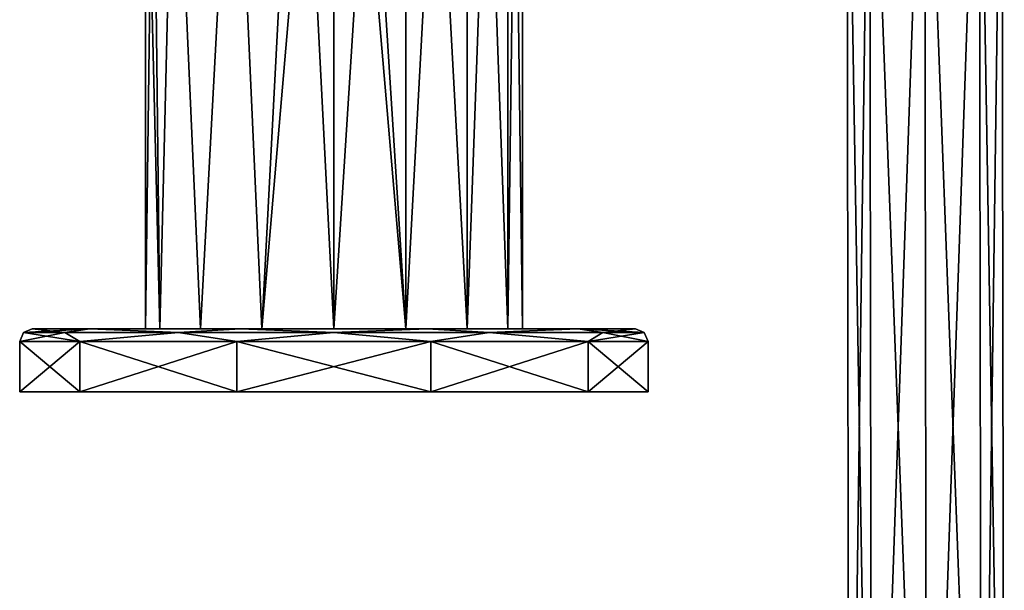
# Model space of a CAD drawing. Units: millimetres. Extents: x -115 to 166, y -397 to 355.
# Drawn here: x 65 to 143, y -21 to 25 of the extents above; entities that cross this region are included whole.
import ezdxf

# ---------------------------------------------------------------- set-up
doc = ezdxf.new("R2010")
doc.units = ezdxf.units.MM
doc.header["$LTSCALE"] = 33.374815
for name, color, linetype in [('10', 7, 'CONTINUOUS'), ('11', 7, 'CONTINUOUS'), ('12', 7, 'CONTINUOUS'), ('23', 7, 'CONTINUOUS'), ('24', 7, 'CONTINUOUS'), ('255', 7, 'CONTINUOUS'), ('256', 7, 'CONTINUOUS'), ('7', 7, 'CONTINUOUS'), ('8', 7, 'CONTINUOUS'), ('9', 7, 'CONTINUOUS')]:
    doc.layers.add(name, color=color, linetype=linetype)

msp = doc.modelspace()

# ---------------------------------------------------------------- linework, layer by layer
at = {"layer": '10', "linetype": 'CONTINUOUS'}
for points in [[(66, 0), (70.584, 0, 14.107), (75, 0), (66, 0)], [(70.584, 0, -14.107), (66, 0), (79.394, 0, -10.607), (70.584, 0, -14.107)], [(66, 0), (75, 0), (76.142, 0, -5.74), (66, 0)], [(79.394, 0, -10.607), (66, 0), (76.142, 0, -5.74), (79.394, 0, -10.607)], [(70.584, 0, 14.107), (82.584, 0, 22.825), (90, 0, 15), (70.584, 0, 14.107)], [(75, 0), (70.584, 0, 14.107), (76.142, 0, 5.74), (75, 0)], [(76.142, 0, 5.74), (70.584, 0, 14.107), (79.394, 0, 10.607), (76.142, 0, 5.74)], [(79.394, 0, 10.607), (70.584, 0, 14.107), (84.259, 0, 13.858), (79.394, 0, 10.607)], [(84.259, 0, 13.858), (70.584, 0, 14.107), (90, 0, 15), (84.259, 0, 13.858)], [(82.584, 0, -22.825), (70.584, 0, -14.107), (97.416, 0, -22.825), (82.584, 0, -22.825)], [(97.416, 0, -22.825), (70.584, 0, -14.107), (90, 0, -15), (97.416, 0, -22.825)], [(90, 0, -15), (70.584, 0, -14.107), (84.259, 0, -13.858), (90, 0, -15)], [(84.259, 0, -13.858), (70.584, 0, -14.107), (79.394, 0, -10.607), (84.259, 0, -13.858)], [(82.584, 0, 22.825), (97.416, 0, 22.825), (109.416, 0, 14.107), (82.584, 0, 22.825)], [(82.584, 0, 22.825), (109.416, 0, 14.107), (90, 0, 15), (82.584, 0, 22.825)], [(90, 0, 15), (109.416, 0, 14.107), (95.741, 0, 13.858), (90, 0, 15)], [(109.416, 0, -14.107), (97.416, 0, -22.825), (90, 0, -15), (109.416, 0, -14.107)], [(95.741, 0, -13.858), (109.416, 0, -14.107), (90, 0, -15), (95.741, 0, -13.858)], [(95.741, 0, 13.858), (109.416, 0, 14.107), (100.606, 0, 10.607), (95.741, 0, 13.858)], [(100.606, 0, -10.607), (109.416, 0, -14.107), (95.741, 0, -13.858), (100.606, 0, -10.607)], [(109.416, 0, 14.107), (114, 0), (100.606, 0, 10.607), (109.416, 0, 14.107)], [(100.606, 0, 10.607), (114, 0), (103.858, 0, 5.74), (100.606, 0, 10.607)], [(103.858, 0, -5.74), (109.416, 0, -14.107), (100.606, 0, -10.607), (103.858, 0, -5.74)], [(103.858, 0, 5.74), (114, 0), (105, 0), (103.858, 0, 5.74)], [(105, 0), (109.416, 0, -14.107), (103.858, 0, -5.74), (105, 0)], [(114, 0), (109.416, 0, -14.107), (105, 0), (114, 0)]]:
    msp.add_3dface(points, dxfattribs=at)
at = {"layer": '11', "linetype": 'CONTINUOUS'}
for points in [[(65.293, -0.293), (66, 0), (70.584, 0, -14.107), (65.293, -0.293)], [(65.293, -0.293), (70.584, 0, -14.107), (68.603, -0.293, -12.354), (65.293, -0.293)], [(68.603, -0.293, -12.354), (70.584, 0, -14.107), (77.646, -0.293, -21.397), (68.603, -0.293, -12.354)], [(70.584, 0, -14.107), (82.584, 0, -22.825), (77.646, -0.293, -21.397), (70.584, 0, -14.107)], [(77.646, -0.293, -21.397), (82.584, 0, -22.825), (90, -0.293, -24.707), (77.646, -0.293, -21.397)], [(82.584, 0, -22.825), (97.416, 0, -22.825), (90, -0.293, -24.707), (82.584, 0, -22.825)], [(90, -0.293, -24.707), (97.416, 0, -22.825), (102.354, -0.293, -21.397), (90, -0.293, -24.707)], [(97.416, 0, -22.825), (109.416, 0, -14.107), (102.354, -0.293, -21.397), (97.416, 0, -22.825)], [(102.354, -0.293, -21.397), (109.416, 0, -14.107), (111.397, -0.293, -12.354), (102.354, -0.293, -21.397)], [(109.416, 0, -14.107), (114, 0), (111.397, -0.293, -12.354), (109.416, 0, -14.107)], [(114, 0), (114.707, -0.293), (111.397, -0.293, -12.354), (114, 0)], [(65, -1), (65.293, -0.293), (68.603, -0.293, -12.354), (65, -1)], [(65, -1), (68.603, -0.293, -12.354), (69.775, -1, -14.695), (65, -1)], [(68.603, -0.293, -12.354), (77.646, -0.293, -21.397), (69.775, -1, -14.695), (68.603, -0.293, -12.354)], [(69.775, -1, -14.695), (77.646, -0.293, -21.397), (82.275, -1, -23.776), (69.775, -1, -14.695)], [(77.646, -0.293, -21.397), (90, -0.293, -24.707), (82.275, -1, -23.776), (77.646, -0.293, -21.397)], [(82.275, -1, -23.776), (90, -0.293, -24.707), (97.725, -1, -23.776), (82.275, -1, -23.776)], [(90, -0.293, -24.707), (102.354, -0.293, -21.397), (97.725, -1, -23.776), (90, -0.293, -24.707)], [(97.725, -1, -23.776), (102.354, -0.293, -21.397), (110.225, -1, -14.695), (97.725, -1, -23.776)], [(102.354, -0.293, -21.397), (111.397, -0.293, -12.354), (110.225, -1, -14.695), (102.354, -0.293, -21.397)], [(114.707, -0.293), (115, -1), (110.225, -1, -14.695), (114.707, -0.293)], [(111.397, -0.293, -12.354), (114.707, -0.293), (110.225, -1, -14.695), (111.397, -0.293, -12.354)]]:
    msp.add_3dface(points, dxfattribs=at)
at = {"layer": '12', "linetype": 'CONTINUOUS'}
for points in [[(65, -5), (65, -1), (69.775, -1, -14.695), (65, -5)], [(69.775, -5, -14.695), (65, -5), (69.775, -1, -14.695), (69.775, -5, -14.695)], [(82.275, -5, -23.776), (69.775, -5, -14.695), (82.275, -1, -23.776), (82.275, -5, -23.776)], [(69.775, -5, -14.695), (69.775, -1, -14.695), (82.275, -1, -23.776), (69.775, -5, -14.695)], [(97.725, -5, -23.776), (82.275, -5, -23.776), (97.725, -1, -23.776), (97.725, -5, -23.776)], [(82.275, -5, -23.776), (82.275, -1, -23.776), (97.725, -1, -23.776), (82.275, -5, -23.776)], [(110.225, -5, -14.695), (97.725, -5, -23.776), (110.225, -1, -14.695), (110.225, -5, -14.695)], [(97.725, -5, -23.776), (97.725, -1, -23.776), (110.225, -1, -14.695), (97.725, -5, -23.776)], [(115, -1), (115, -5), (110.225, -5, -14.695), (115, -1)], [(115, -1), (110.225, -5, -14.695), (110.225, -1, -14.695), (115, -1)]]:
    msp.add_3dface(points, dxfattribs=at)
at = {"layer": '23', "linetype": 'CONTINUOUS'}
for points in [[(95.741, 0, -13.858), (90, 0, -15), (95.741, 90, -13.858), (95.741, 0, -13.858)], [(95.741, 90, -13.858), (90, 0, -15), (90, 67, -15), (95.741, 90, -13.858)], [(100.606, 0, -10.607), (95.741, 0, -13.858), (100.606, 90, -10.607), (100.606, 0, -10.607)], [(95.741, 0, -13.858), (95.741, 90, -13.858), (100.606, 90, -10.607), (95.741, 0, -13.858)], [(103.858, 0, -5.74), (100.606, 0, -10.607), (103.858, 90, -5.74), (103.858, 0, -5.74)], [(100.606, 0, -10.607), (100.606, 90, -10.607), (103.858, 90, -5.74), (100.606, 0, -10.607)], [(105, 0), (103.858, 0, -5.74), (105, 90), (105, 0)], [(103.858, 0, -5.74), (103.858, 90, -5.74), (105, 90), (103.858, 0, -5.74)], [(90, 0, -15), (84.259, 0, -13.858), (90, 67, -15), (90, 0, -15)], [(90, 67, -15), (84.259, 0, -13.858), (87.164, 55.297, -14.729), (90, 67, -15)], [(87.164, 55.297, -14.729), (84.259, 0, -13.858), (82.051, 49.347, -12.72), (87.164, 55.297, -14.729)], [(82.051, 49.347, -12.72), (79.394, 0, -10.607), (77.3, 47.235, -7.981), (82.051, 49.347, -12.72)], [(84.259, 0, -13.858), (79.394, 0, -10.607), (82.051, 49.347, -12.72), (84.259, 0, -13.858)], [(76.142, 0, -5.74), (75, 0), (75.611, 47.016, -4.238), (76.142, 0, -5.74)], [(75.611, 47.016, -4.238), (75, 0), (75, 47), (75.611, 47.016, -4.238)], [(77.3, 47.235, -7.981), (76.142, 0, -5.74), (75.611, 47.016, -4.238), (77.3, 47.235, -7.981)], [(79.394, 0, -10.607), (76.142, 0, -5.74), (77.3, 47.235, -7.981), (79.394, 0, -10.607)]]:
    msp.add_3dface(points, dxfattribs=at)
at = {"layer": '24', "linetype": 'CONTINUOUS'}
for points in [[(95.741, 0, 13.858), (95.741, 90, 13.858), (90, 90, 15), (95.741, 0, 13.858)], [(95.741, 0, 13.858), (90, 90, 15), (90, 67, 15), (95.741, 0, 13.858)], [(95.741, 0, 13.858), (100.606, 0, 10.607), (95.741, 90, 13.858), (95.741, 0, 13.858)], [(100.606, 0, 10.607), (100.606, 90, 10.607), (95.741, 90, 13.858), (100.606, 0, 10.607)], [(100.606, 0, 10.607), (103.858, 0, 5.74), (100.606, 90, 10.607), (100.606, 0, 10.607)], [(103.858, 0, 5.74), (103.858, 90, 5.74), (100.606, 90, 10.607), (103.858, 0, 5.74)], [(103.858, 0, 5.74), (105, 0), (103.858, 90, 5.74), (103.858, 0, 5.74)], [(105, 0), (105, 90), (103.858, 90, 5.74), (105, 0)], [(87.161, 55.293, 14.729), (90, 0, 15), (90, 67, 15), (87.161, 55.293, 14.729)], [(90, 0, 15), (95.741, 0, 13.858), (90, 67, 15), (90, 0, 15)], [(82.051, 49.346, 12.721), (84.259, 0, 13.858), (87.161, 55.293, 14.729), (82.051, 49.346, 12.721)], [(84.259, 0, 13.858), (90, 0, 15), (87.161, 55.293, 14.729), (84.259, 0, 13.858)], [(77.303, 47.236, 7.987), (79.394, 0, 10.607), (82.051, 49.346, 12.721), (77.303, 47.236, 7.987)], [(79.394, 0, 10.607), (84.259, 0, 13.858), (82.051, 49.346, 12.721), (79.394, 0, 10.607)], [(75, 47), (76.142, 0, 5.74), (75.613, 47.016, 4.245), (75, 47)], [(75.613, 47.016, 4.245), (76.142, 0, 5.74), (77.303, 47.236, 7.987), (75.613, 47.016, 4.245)], [(76.142, 0, 5.74), (79.394, 0, 10.607), (77.303, 47.236, 7.987), (76.142, 0, 5.74)], [(75, 0), (76.142, 0, 5.74), (75, 47), (75, 0)]]:
    msp.add_3dface(points, dxfattribs=at)
at = {"layer": '255', "linetype": 'CONTINUOUS'}
for points in [[(130.814, 52.196, 60), (132.812, -67.703, 64.366), (132.623, 52.199, 64.366), (130.814, 52.196, 60)], [(131.003, -67.705, 60), (132.812, -67.703, 64.366), (130.814, 52.196, 60), (131.003, -67.705, 60)], [(132.623, 52.199, 64.366), (137.178, -67.7, 66.175), (136.989, 52.206, 66.175), (132.623, 52.199, 64.366)], [(132.812, -67.703, 64.366), (137.178, -67.7, 66.175), (132.623, 52.199, 64.366), (132.812, -67.703, 64.366)], [(136.989, 52.206, 66.175), (141.544, -67.697, 64.366), (141.356, 52.212, 64.366), (136.989, 52.206, 66.175)], [(137.178, -67.7, 66.175), (141.544, -67.697, 64.366), (136.989, 52.206, 66.175), (137.178, -67.7, 66.175)], [(141.356, 52.212, 64.366), (143.353, -67.695, 60), (143.164, 52.215, 60), (141.356, 52.212, 64.366)], [(141.544, -67.697, 64.366), (143.353, -67.695, 60), (141.356, 52.212, 64.366), (141.544, -67.697, 64.366)]]:
    msp.add_3dface(points, dxfattribs=at)
at = {"layer": '256', "linetype": 'CONTINUOUS'}
for points in [[(131.003, -67.705, 60), (130.814, 52.196, 60), (132.623, 52.199, 55.634), (131.003, -67.705, 60)], [(132.812, -67.703, 55.634), (131.003, -67.705, 60), (132.623, 52.199, 55.634), (132.812, -67.703, 55.634)], [(136.989, 52.206, 53.825), (132.812, -67.703, 55.634), (132.623, 52.199, 55.634), (136.989, 52.206, 53.825)], [(137.178, -67.7, 53.825), (132.812, -67.703, 55.634), (136.989, 52.206, 53.825), (137.178, -67.7, 53.825)], [(141.356, 52.212, 55.634), (137.178, -67.7, 53.825), (136.989, 52.206, 53.825), (141.356, 52.212, 55.634)], [(141.544, -67.697, 55.634), (137.178, -67.7, 53.825), (141.356, 52.212, 55.634), (141.544, -67.697, 55.634)], [(143.164, 52.215, 60), (141.544, -67.697, 55.634), (141.356, 52.212, 55.634), (143.164, 52.215, 60)], [(143.353, -67.695, 60), (141.544, -67.697, 55.634), (143.164, 52.215, 60), (143.353, -67.695, 60)]]:
    msp.add_3dface(points, dxfattribs=at)
at = {"layer": '7', "linetype": 'CONTINUOUS'}
for points in [[(68.603, -0.293, 12.354), (66, 0), (65.293, -0.293), (68.603, -0.293, 12.354)], [(70.584, 0, 14.107), (66, 0), (68.603, -0.293, 12.354), (70.584, 0, 14.107)], [(77.646, -0.293, 21.397), (70.584, 0, 14.107), (68.603, -0.293, 12.354), (77.646, -0.293, 21.397)], [(82.584, 0, 22.825), (70.584, 0, 14.107), (77.646, -0.293, 21.397), (82.584, 0, 22.825)], [(90, -0.293, 24.707), (82.584, 0, 22.825), (77.646, -0.293, 21.397), (90, -0.293, 24.707)], [(97.416, 0, 22.825), (82.584, 0, 22.825), (90, -0.293, 24.707), (97.416, 0, 22.825)], [(102.354, -0.293, 21.397), (97.416, 0, 22.825), (90, -0.293, 24.707), (102.354, -0.293, 21.397)], [(109.416, 0, 14.107), (97.416, 0, 22.825), (102.354, -0.293, 21.397), (109.416, 0, 14.107)], [(111.397, -0.293, 12.354), (109.416, 0, 14.107), (102.354, -0.293, 21.397), (111.397, -0.293, 12.354)], [(114, 0), (109.416, 0, 14.107), (114.707, -0.293), (114, 0)], [(114.707, -0.293), (109.416, 0, 14.107), (111.397, -0.293, 12.354), (114.707, -0.293)], [(65.293, -0.293), (65, -1), (69.775, -1, 14.695), (65.293, -0.293)], [(68.603, -0.293, 12.354), (65.293, -0.293), (69.775, -1, 14.695), (68.603, -0.293, 12.354)], [(77.646, -0.293, 21.397), (68.603, -0.293, 12.354), (69.775, -1, 14.695), (77.646, -0.293, 21.397)], [(82.275, -1, 23.776), (77.646, -0.293, 21.397), (69.775, -1, 14.695), (82.275, -1, 23.776)], [(90, -0.293, 24.707), (77.646, -0.293, 21.397), (82.275, -1, 23.776), (90, -0.293, 24.707)], [(97.725, -1, 23.776), (90, -0.293, 24.707), (82.275, -1, 23.776), (97.725, -1, 23.776)], [(102.354, -0.293, 21.397), (90, -0.293, 24.707), (97.725, -1, 23.776), (102.354, -0.293, 21.397)], [(110.225, -1, 14.695), (102.354, -0.293, 21.397), (97.725, -1, 23.776), (110.225, -1, 14.695)], [(111.397, -0.293, 12.354), (102.354, -0.293, 21.397), (110.225, -1, 14.695), (111.397, -0.293, 12.354)], [(115, -1), (111.397, -0.293, 12.354), (110.225, -1, 14.695), (115, -1)], [(114.707, -0.293), (111.397, -0.293, 12.354), (115, -1), (114.707, -0.293)]]:
    msp.add_3dface(points, dxfattribs=at)
at = {"layer": '8', "linetype": 'CONTINUOUS'}
for points in [[(69.775, -1, 14.695), (65, -1), (69.775, -5, 14.695), (69.775, -1, 14.695)], [(69.775, -5, 14.695), (65, -1), (65, -5), (69.775, -5, 14.695)], [(82.275, -1, 23.776), (69.775, -1, 14.695), (82.275, -5, 23.776), (82.275, -1, 23.776)], [(82.275, -5, 23.776), (69.775, -1, 14.695), (69.775, -5, 14.695), (82.275, -5, 23.776)], [(97.725, -1, 23.776), (82.275, -1, 23.776), (97.725, -5, 23.776), (97.725, -1, 23.776)], [(97.725, -5, 23.776), (82.275, -1, 23.776), (82.275, -5, 23.776), (97.725, -5, 23.776)], [(110.225, -1, 14.695), (97.725, -1, 23.776), (110.225, -5, 14.695), (110.225, -1, 14.695)], [(110.225, -5, 14.695), (97.725, -1, 23.776), (97.725, -5, 23.776), (110.225, -5, 14.695)], [(115, -1), (110.225, -1, 14.695), (115, -5), (115, -1)], [(115, -5), (110.225, -1, 14.695), (110.225, -5, 14.695), (115, -5)]]:
    msp.add_3dface(points, dxfattribs=at)
at = {"layer": '9', "linetype": 'CONTINUOUS'}
for points in [[(115, -5), (110.225, -5, 14.695), (65, -5), (115, -5)], [(115, -5), (65, -5), (69.775, -5, -14.695), (115, -5)], [(110.225, -5, 14.695), (69.775, -5, 14.695), (65, -5), (110.225, -5, 14.695)], [(110.225, -5, -14.695), (115, -5), (69.775, -5, -14.695), (110.225, -5, -14.695)], [(110.225, -5, 14.695), (97.725, -5, 23.776), (69.775, -5, 14.695), (110.225, -5, 14.695)], [(97.725, -5, 23.776), (82.275, -5, 23.776), (69.775, -5, 14.695), (97.725, -5, 23.776)], [(82.275, -5, -23.776), (110.225, -5, -14.695), (69.775, -5, -14.695), (82.275, -5, -23.776)], [(97.725, -5, -23.776), (110.225, -5, -14.695), (82.275, -5, -23.776), (97.725, -5, -23.776)]]:
    msp.add_3dface(points, dxfattribs=at)

doc.saveas('drawing.dxf')
